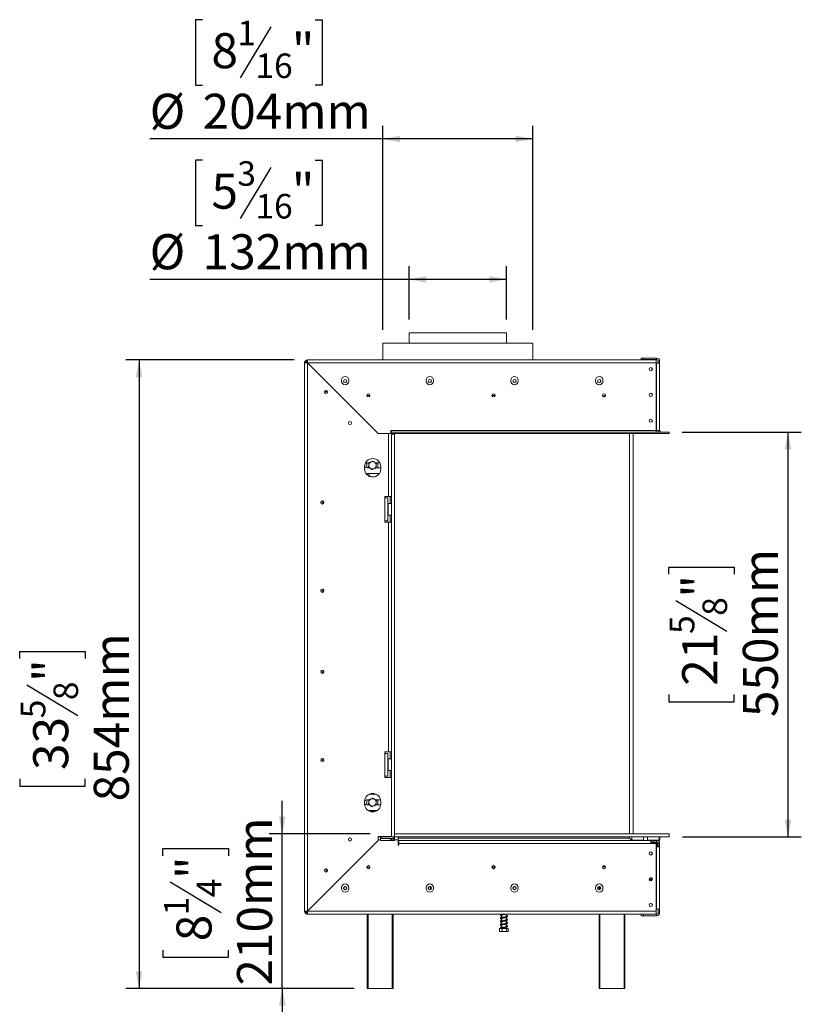
# Model space of a CAD drawing. Units: millimetres. Extents: x 4 to 591, y -47 to 232.
# Drawn here: x 205 to 264, y 100 to 174 of the extents above; entities that cross this region are included whole.
import ezdxf

# ---------------------------------------------------------------- set-up
doc = ezdxf.new("R2010")
doc.units = ezdxf.units.MM
doc.layers.add('FORMAT', color=7, linetype='Continuous')
doc.styles.add('SLDTEXTSTYLE1', font='TXT', dxfattribs={"width": 0.75})
doc.dimstyles.new('SLDDIMSTYLE0', dxfattribs={"dimtxt": 2.645833, "dimasz": 1.3, "dimexe": 0, "dimexo": 0.0625, "dimgap": 0.661458, "dimtad": 1, "dimdec": 0, "dimlfac": 18, "dimrnd": 1e-09, "dimzin": 12, "dimdsep": 46, "dimtxsty": 'SLDTEXTSTYLE1', "dimsah": 1, "dimcen": 0.09, "dimadec": 0, "dimazin": 3, "dimtfac": 1, "dimtdec": 0, "dimtofl": 0, "dimtmove": 0, "dimatfit": 3, "dimfxl": 0, "dimfrac": 2, "dimtolj": 1, "dimtzin": 12, "dimarcsym": 0})
doc.dimstyles.new('SLDDIMSTYLE1', dxfattribs={"dimtxt": 2.645833, "dimasz": 1.3, "dimexe": 0, "dimexo": 0.0625, "dimgap": 0.661458, "dimtad": 1, "dimdec": 0, "dimlfac": 18, "dimrnd": 1e-09, "dimzin": 12, "dimdsep": 46, "dimtxsty": 'SLDTEXTSTYLE1', "dimsah": 1, "dimcen": 0.09, "dimadec": 0, "dimazin": 3, "dimtfac": 1, "dimtdec": 0, "dimtmove": 0, "dimatfit": 0, "dimfxl": 0, "dimfrac": 2, "dimtolj": 1, "dimtzin": 12, "dimarcsym": 0})

# ---------------------------------------------------------------- blocks, each defined once
blk = doc.blocks.new('_D_6')
at = {"layer": 'FORMAT'}
for p, q in [((255.358, 143.221), (264.336, 143.221)), ((263.336, 112.671), (263.336, 143.221)), ((254.333, 132.487), (254.333, 133.023)), ((254.333, 133.023), (259.271, 133.023)), ((259.271, 133.023), (259.271, 132.487)), ((254.878, 130.509), (258.726, 128.2)), ((254.333, 123.406), (254.333, 122.869)), ((259.271, 122.869), (259.271, 123.406)), ((254.333, 122.869), (259.271, 122.869)), ((255.366, 112.671), (264.336, 112.671))]:
    blk.add_line(p, q, dxfattribs=at)
for points in [[(263.336, 143.221), (263.086, 141.921), (263.586, 141.921)], [(263.336, 112.671), (263.586, 113.971), (263.086, 113.971)]]:
    blk.add_solid(points, dxfattribs=at)
at = {"layer": 'FORMAT', "attachment_point": 1, "rotation": 90, "style": 'SLDTEXTSTYLE1'}
for s, insert, char_height in [('550mm', (259.925, 121.706), 2.6458), ('"', (255.35, 130.723), 2.646), ('8', (256.884, 129.355), 1.852), ('5', (254.414, 127.986), 1.852), ('21', (255.35, 124.076), 2.6458)]:
    blk.add_mtext(s, dxfattribs=dict(at, insert=insert, char_height=char_height))
blk = doc.blocks.new('_D_7')
at = {"layer": 'FORMAT'}
for p, q in [((219.159, 163.749), (218.623, 163.749)), ((218.623, 163.749), (218.623, 158.81)), ((227.654, 163.749), (228.19, 163.749)), ((228.19, 163.749), (228.19, 158.81)), ((224.308, 163.203), (221.999, 159.355)), ((218.623, 158.81), (219.159, 158.81)), ((228.19, 158.81), (227.654, 158.81)), ((234.755, 151.716), (234.755, 155.746)), ((242.088, 151.716), (242.088, 155.746)), ((234.755, 154.746), (215.17, 154.746)), ((242.088, 154.746), (234.755, 154.746))]:
    blk.add_line(p, q, dxfattribs=at)
for points in [[(234.755, 154.746), (236.055, 154.496), (236.055, 154.996)], [(242.088, 154.746), (240.788, 154.996), (240.788, 154.496)]]:
    blk.add_solid(points, dxfattribs=at)
at = {"layer": 'FORMAT', "attachment_point": 1, "style": 'SLDTEXTSTYLE1'}
for s, insert, char_height in [('3', (221.785, 163.667), 1.852), ('"', (225.89, 162.731), 2.646), ('5', (219.83, 162.731), 2.646), ('16', (223.153, 161.197), 1.8521), ('%%c', (215.17, 158.156), 2.6458), ('132mm', (219.164, 158.156), 2.6458)]:
    blk.add_mtext(s, dxfattribs=dict(at, insert=insert, char_height=char_height))
blk = doc.blocks.new('_D_8')
at = {"layer": 'FORMAT'}
for p, q in [((219.159, 174.35), (218.623, 174.35)), ((218.623, 174.35), (218.623, 169.411)), ((227.654, 174.35), (228.19, 174.35)), ((228.19, 174.35), (228.19, 169.411)), ((224.308, 173.805), (221.999, 169.957)), ((218.623, 169.411), (219.159, 169.411)), ((228.19, 169.411), (227.654, 169.411)), ((232.755, 150.938), (232.755, 166.347)), ((244.088, 150.938), (244.088, 166.347)), ((232.755, 165.347), (215.17, 165.347)), ((244.088, 165.347), (232.755, 165.347))]:
    blk.add_line(p, q, dxfattribs=at)
for points in [[(232.755, 165.347), (234.055, 165.097), (234.055, 165.597)], [(244.088, 165.347), (242.788, 165.597), (242.788, 165.097)]]:
    blk.add_solid(points, dxfattribs=at)
at = {"layer": 'FORMAT', "attachment_point": 1, "style": 'SLDTEXTSTYLE1'}
for s, insert, char_height in [('1', (221.785, 174.268), 1.852), ('8', (219.83, 173.333), 2.646), ('"', (225.89, 173.333), 2.646), ('16', (223.153, 171.799), 1.8521), ('%%c', (215.17, 168.758), 2.6458), ('204mm', (219.164, 168.758), 2.6458)]:
    blk.add_mtext(s, dxfattribs=dict(at, insert=insert, char_height=char_height))
blk = doc.blocks.new('_D_9')
at = {"layer": 'FORMAT'}
for p, q in [((226.077, 148.666), (213.366, 148.666)), ((214.366, 148.666), (214.366, 101.227)), ((205.363, 126.122), (205.363, 126.658)), ((205.363, 126.658), (210.302, 126.658)), ((210.302, 126.658), (210.302, 126.122)), ((205.908, 124.145), (209.756, 121.836)), ((205.363, 117.041), (205.363, 116.505)), ((210.302, 116.505), (210.302, 117.041)), ((205.363, 116.505), (210.302, 116.505)), ((230.588, 101.227), (213.366, 101.227))]:
    blk.add_line(p, q, dxfattribs=at)
for points in [[(214.366, 148.666), (214.116, 147.366), (214.616, 147.366)], [(214.366, 101.227), (214.616, 102.527), (214.116, 102.527)]]:
    blk.add_solid(points, dxfattribs=at)
at = {"layer": 'FORMAT', "attachment_point": 1, "rotation": 90, "style": 'SLDTEXTSTYLE1'}
for s, insert, char_height in [('854mm', (210.955, 115.342), 2.6458), ('"', (206.38, 124.359), 2.646), ('8', (207.914, 122.99), 1.852), ('5', (205.445, 121.622), 1.852), ('33', (206.38, 117.712), 2.6458)]:
    blk.add_mtext(s, dxfattribs=dict(at, insert=insert, char_height=char_height))
blk = doc.blocks.new('_D_10')
at = {"layer": 'FORMAT'}
for p, q in [((225.174, 112.893), (225.174, 115.393)), ((231.799, 112.893), (224.174, 112.893)), ((225.174, 101.227), (225.174, 112.893)), ((216.171, 111.242), (216.171, 111.778)), ((216.171, 111.778), (221.11, 111.778)), ((221.11, 111.778), (221.11, 111.242)), ((216.716, 109.264), (220.565, 106.955)), ((216.171, 104.116), (216.171, 103.579)), ((221.11, 103.579), (221.11, 104.116)), ((216.171, 103.579), (221.11, 103.579)), ((230.588, 101.227), (224.174, 101.227)), ((225.174, 101.227), (225.174, 98.727))]:
    blk.add_line(p, q, dxfattribs=at)
for points in [[(225.174, 112.893), (225.424, 114.193), (224.924, 114.193)], [(225.174, 101.227), (224.924, 99.927), (225.424, 99.927)]]:
    blk.add_solid(points, dxfattribs=at)
at = {"layer": 'FORMAT', "attachment_point": 1, "rotation": 90, "style": 'SLDTEXTSTYLE1'}
for s, insert, char_height in [('210mm', (221.764, 101.439), 2.6458), ('"', (217.188, 109.478), 2.646), ('4', (218.722, 108.11), 1.852), ('1', (216.253, 106.741), 1.852), ('8', (217.188, 104.786), 2.646)]:
    blk.add_mtext(s, dxfattribs=dict(at, insert=insert, char_height=char_height))

msp = doc.modelspace()

# ---------------------------------------------------------------- linework, layer by layer
at = {"color": 7, "linetype": 'Continuous', "lineweight": 15}
for p, q in [((234.755, 150.716), (234.755, 149.938)), ((234.755, 150.716), (242.088, 150.716)), ((242.088, 149.938), (242.088, 150.716)), ((232.755, 149.938), (232.755, 148.666)), ((232.755, 149.938), (238.421, 149.938)), ((238.421, 149.938), (244.088, 149.938)), ((244.088, 148.666), (244.088, 149.938)), ((227.077, 148.666), (253.383, 148.666)), ((227.077, 148.554), (227.077, 148.666)), ((252.255, 148.693), (252.255, 148.804)), ((252.255, 148.804), (252.421, 148.804)), ((252.421, 148.693), (252.255, 148.693)), ((252.421, 148.804), (252.421, 148.693)), ((252.421, 148.804), (253.421, 148.804)), ((252.421, 148.693), (253.421, 148.693)), ((253.383, 148.666), (253.383, 148.443)), ((253.421, 148.693), (253.421, 148.804)), ((226.855, 107.054), (226.855, 148.443)), ((226.966, 148.443), (226.855, 148.443)), ((226.875, 148.537), (226.976, 148.49)), ((226.984, 148.645), (227.03, 148.544)), ((227.077, 107.058), (227.077, 148.439)), ((227.077, 148.439), (232.41, 143.106)), ((232.414, 143.11), (227.081, 148.443)), ((227.081, 148.443), (253.383, 148.443)), ((227.366, 148.158), (227.366, 148.151)), ((253.383, 143.332), (253.383, 148.443)), ((253.421, 148.416), (253.383, 148.416)), ((253.421, 148.416), (253.421, 143.332)), ((253.421, 148.416), (253.644, 148.416)), ((253.533, 148.582), (253.644, 148.582)), ((253.533, 148.582), (253.533, 148.416)), ((253.644, 148.582), (253.644, 148.416)), ((253.644, 148.416), (253.644, 143.332)), ((229.638, 147.132), (229.638, 147.077)), ((230.205, 147.077), (230.205, 147.132)), ((236.027, 147.132), (236.027, 147.077)), ((236.594, 147.077), (236.594, 147.132)), ((242.416, 147.132), (242.416, 147.077)), ((242.983, 147.077), (242.983, 147.132)), ((248.805, 147.132), (248.805, 147.077)), ((249.371, 147.077), (249.371, 147.132)), ((228.441, 146.354), (228.588, 146.208)), ((228.591, 146.22), (228.454, 146.358)), ((231.555, 145.993), (231.788, 145.993)), ((240.999, 145.993), (241.233, 145.993)), ((249.491, 145.993), (249.39, 145.893)), ((249.491, 145.993), (249.566, 145.993)), ((230.977, 144.547), (230.977, 144.539)), ((233.188, 143.106), (232.41, 143.106)), ((232.414, 143.11), (233.36, 143.11)), ((233.188, 138.36), (233.188, 143.106)), ((233.188, 143.106), (233.41, 143.106)), ((233.31, 143.11), (233.31, 143.106)), ((233.416, 143.332), (233.36, 143.332)), ((233.36, 143.332), (233.36, 143.11)), ((233.41, 138.36), (233.41, 143.106)), ((233.416, 143.332), (233.416, 143.221)), ((253.383, 143.332), (233.416, 143.332)), ((233.416, 143.11), (233.416, 143.221)), ((254.358, 143.221), (233.416, 143.221)), ((233.416, 143.054), (233.416, 143.11)), ((254.358, 143.11), (233.416, 143.11)), ((233.416, 143.054), (233.638, 143.054)), ((233.416, 143.054), (233.416, 112.671)), ((233.638, 143.054), (233.638, 143.11)), ((233.638, 143.054), (233.638, 112.671)), ((251.366, 112.893), (251.366, 143.11)), ((251.644, 112.893), (251.644, 143.11)), ((253.383, 143.221), (253.383, 143.332)), ((253.383, 143.332), (253.421, 143.332)), ((253.644, 143.332), (253.421, 143.332)), ((254.358, 143.11), (254.358, 143.221)), ((254.358, 143.221), (254.366, 143.221)), ((254.358, 143.11), (254.366, 143.11)), ((254.366, 143.11), (254.366, 143.221)), ((231.383, 140.61), (231.383, 140.443)), ((231.722, 140.91), (231.555, 140.91)), ((231.555, 140.521), (231.774, 140.521)), ((231.56, 140.854), (231.564, 140.91)), ((231.56, 140.521), (231.56, 140.854)), ((231.699, 140.876), (231.699, 140.734)), ((231.699, 140.555), (231.758, 140.521)), ((232.499, 140.91), (232.18, 140.91)), ((232.255, 140.876), (232.196, 140.91)), ((232.232, 140.521), (232.499, 140.521)), ((232.255, 140.555), (232.255, 140.697)), ((232.39, 140.91), (232.394, 140.854)), ((232.394, 140.854), (232.394, 140.521)), ((232.527, 140.908), (232.499, 140.91)), ((232.605, 140.443), (232.605, 140.61)), ((231.485, 140.104), (232.444, 140.104)), ((231.58, 139.993), (231.671, 139.993)), ((231.802, 139.863), (231.671, 139.993)), ((232.444, 140.104), (232.444, 140.03)), ((233.188, 138.36), (232.91, 138.36)), ((232.91, 138.36), (232.91, 138.249)), ((232.91, 138.249), (233.133, 138.249)), ((232.91, 136.527), (232.91, 138.249)), ((233.133, 136.527), (233.133, 138.249)), ((233.41, 138.36), (233.188, 138.36)), ((233.31, 138.36), (233.31, 137.832)), ((228.116, 137.992), (228.116, 137.828)), ((228.227, 138.023), (228.227, 137.797)), ((228.255, 138.013), (228.255, 137.807)), ((233.16, 137.709), (233.133, 137.709)), ((233.16, 137.548), (233.133, 137.548)), ((233.171, 137.832), (233.16, 137.821)), ((233.16, 136.954), (233.16, 137.821)), ((233.405, 137.832), (233.171, 137.832)), ((233.171, 137.832), (233.171, 136.943)), ((233.416, 137.821), (233.405, 137.832)), ((233.405, 137.799), (233.405, 137.832)), ((233.405, 136.943), (233.405, 137.799)), ((233.16, 137.227), (233.133, 137.227)), ((233.16, 137.067), (233.133, 137.067)), ((233.16, 136.954), (233.171, 136.943)), ((233.171, 136.943), (233.405, 136.943)), ((233.31, 136.943), (233.31, 136.416)), ((233.405, 136.943), (233.416, 136.954)), ((233.133, 136.527), (232.91, 136.527)), ((232.91, 136.527), (232.91, 136.416)), ((232.91, 136.416), (233.188, 136.416)), ((233.188, 119.082), (233.188, 136.416)), ((233.188, 136.416), (233.41, 136.416)), ((233.41, 119.082), (233.41, 136.416)), ((228.116, 131.325), (228.116, 131.162)), ((228.227, 131.357), (228.227, 131.13)), ((228.255, 131.346), (228.255, 131.141)), ((228.116, 125.214), (228.116, 125.051)), ((228.227, 125.246), (228.227, 125.019)), ((228.255, 125.235), (228.255, 125.03)), ((232.91, 119.082), (233.188, 119.082)), ((232.91, 118.971), (232.91, 119.082)), ((232.91, 117.249), (232.91, 118.971)), ((232.91, 118.971), (233.133, 118.971)), ((233.133, 117.249), (233.133, 118.971)), ((233.188, 119.082), (233.41, 119.082)), ((233.31, 119.082), (233.31, 118.554)), ((228.116, 118.547), (228.116, 118.384)), ((228.227, 118.579), (228.227, 118.352)), ((228.255, 118.568), (228.255, 118.363)), ((233.16, 118.431), (233.133, 118.431)), ((233.16, 118.27), (233.133, 118.27)), ((233.171, 118.554), (233.16, 118.543)), ((233.16, 117.677), (233.16, 118.543)), ((233.405, 118.554), (233.171, 118.554)), ((233.171, 118.554), (233.171, 117.666)), ((233.416, 118.543), (233.405, 118.554)), ((233.405, 118.521), (233.405, 118.554)), ((233.405, 117.666), (233.405, 118.521)), ((233.16, 117.95), (233.133, 117.95)), ((233.16, 117.789), (233.133, 117.789)), ((233.16, 117.677), (233.171, 117.666)), ((233.171, 117.666), (233.405, 117.666)), ((233.31, 117.666), (233.31, 117.138)), ((233.405, 117.666), (233.416, 117.677)), ((233.133, 117.249), (232.91, 117.249)), ((232.91, 117.138), (232.91, 117.249)), ((233.41, 117.138), (232.91, 117.138)), ((233.41, 112.893), (233.41, 117.138)), ((231.383, 115.332), (231.383, 115.166)), ((231.722, 115.466), (231.555, 115.466)), ((231.56, 115.077), (231.56, 115.354)), ((231.699, 115.431), (231.699, 115.289)), ((232.26, 115.882), (231.727, 115.882)), ((232.499, 115.466), (232.18, 115.466)), ((232.255, 115.431), (232.196, 115.466)), ((232.255, 115.111), (232.255, 115.253)), ((232.394, 115.354), (232.394, 115.077)), ((232.605, 115.166), (232.605, 115.332)), ((231.555, 115.077), (231.774, 115.077)), ((231.65, 114.66), (232.337, 114.66)), ((231.699, 115.111), (231.758, 115.077)), ((232.232, 115.077), (232.499, 115.077)), ((232.41, 112.392), (227.077, 107.058)), ((227.081, 107.054), (232.414, 112.388)), ((232.41, 112.392), (232.41, 112.693)), ((232.41, 112.693), (233.41, 112.693)), ((232.579, 112.666), (232.414, 112.666)), ((232.414, 112.443), (232.414, 112.666)), ((232.414, 112.443), (232.414, 112.388)), ((232.579, 112.443), (232.414, 112.443)), ((232.579, 112.666), (232.579, 112.443)), ((232.635, 112.666), (232.579, 112.666)), ((232.579, 112.554), (232.635, 112.554)), ((232.579, 112.388), (232.579, 112.443)), ((232.579, 112.388), (233.631, 112.388)), ((232.635, 112.554), (232.635, 112.666)), ((232.635, 112.666), (233.575, 112.666)), ((232.635, 112.554), (233.575, 112.554)), ((232.799, 112.671), (232.799, 112.693)), ((232.966, 112.671), (232.799, 112.671)), ((232.966, 112.693), (232.966, 112.671)), ((232.966, 112.671), (233.41, 112.671)), ((233.31, 112.671), (233.31, 112.666)), ((233.31, 112.554), (233.31, 112.388)), ((233.41, 112.671), (233.41, 112.893)), ((233.416, 112.893), (233.41, 112.893)), ((233.41, 112.671), (233.416, 112.671)), ((233.416, 112.671), (233.638, 112.671)), ((233.416, 112.671), (233.416, 112.666)), ((233.416, 112.554), (233.416, 112.449)), ((233.416, 112.449), (233.631, 112.449)), ((233.575, 112.554), (233.575, 112.666)), ((233.631, 112.666), (233.575, 112.666)), ((233.575, 112.554), (233.631, 112.554)), ((233.631, 112.443), (233.631, 112.666)), ((233.908, 112.666), (233.631, 112.666)), ((233.631, 112.388), (233.631, 112.443)), ((233.908, 112.443), (233.631, 112.443)), ((233.638, 112.893), (254.366, 112.893)), ((233.638, 112.671), (233.638, 112.893)), ((233.638, 112.671), (233.638, 112.666)), ((233.638, 112.671), (254.366, 112.671)), ((233.908, 112.666), (233.908, 112.443)), ((233.908, 112.443), (233.908, 112.032)), ((233.964, 112.388), (252.994, 112.388)), ((233.964, 112.166), (233.964, 112.388)), ((233.977, 112.577), (251.255, 112.577)), ((251.366, 112.553), (251.366, 112.671)), ((251.55, 112.671), (251.539, 112.66)), ((251.539, 112.66), (251.539, 112.427)), ((251.573, 112.66), (251.539, 112.66)), ((251.539, 112.427), (251.55, 112.416)), ((251.539, 112.427), (252.428, 112.427)), ((252.417, 112.416), (251.55, 112.416)), ((252.428, 112.66), (251.573, 112.66)), ((251.644, 112.388), (251.644, 112.416)), ((251.673, 112.416), (251.673, 112.388)), ((251.833, 112.416), (251.833, 112.388)), ((252.154, 112.416), (252.154, 112.388)), ((252.314, 112.416), (252.314, 112.388)), ((252.428, 112.66), (252.417, 112.671)), ((252.417, 112.416), (252.428, 112.427)), ((252.427, 112.416), (252.417, 112.416)), ((252.438, 112.66), (252.427, 112.671)), ((252.427, 112.416), (252.438, 112.427)), ((252.428, 112.427), (252.428, 112.66)), ((252.438, 112.66), (252.428, 112.66)), ((252.428, 112.427), (252.438, 112.427)), ((252.438, 112.427), (252.438, 112.66)), ((252.735, 112.671), (252.724, 112.66)), ((252.724, 112.66), (252.724, 112.427)), ((252.758, 112.66), (252.724, 112.66)), ((252.724, 112.427), (252.735, 112.416)), ((252.724, 112.427), (253.613, 112.427)), ((253.602, 112.416), (252.735, 112.416)), ((253.613, 112.66), (252.758, 112.66)), ((252.891, 112.416), (252.891, 112.388)), ((252.994, 112.388), (252.994, 112.166)), ((253.033, 112.388), (252.994, 112.388)), ((253.033, 112.277), (252.994, 112.277)), ((253.033, 112.277), (253.033, 112.388)), ((253.033, 112.388), (253.199, 112.388)), ((253.199, 112.277), (253.033, 112.277)), ((253.169, 112.416), (253.169, 112.388)), ((253.199, 112.388), (253.199, 112.277)), ((253.199, 112.388), (253.421, 112.388)), ((253.199, 112.277), (253.421, 112.277)), ((253.421, 112.277), (253.421, 112.388)), ((253.616, 112.388), (253.421, 112.388)), ((253.446, 112.416), (253.446, 112.388)), ((253.491, 112.416), (253.491, 112.388)), ((253.613, 112.66), (253.602, 112.671)), ((253.602, 112.416), (253.613, 112.427)), ((253.646, 112.416), (253.602, 112.416)), ((253.613, 112.427), (253.613, 112.66)), ((253.658, 112.66), (253.613, 112.66)), ((253.613, 112.427), (253.658, 112.427)), ((253.616, 112.277), (253.614, 112.277)), ((253.616, 112.277), (253.616, 112.388)), ((253.658, 112.66), (253.646, 112.671)), ((253.646, 112.416), (253.658, 112.427)), ((253.658, 112.427), (253.658, 112.66)), ((254.366, 112.671), (254.366, 112.893)), ((231.798, 111.771), (231.79, 111.771)), ((233.964, 112.032), (233.908, 112.032)), ((233.964, 112.166), (233.964, 112.032)), ((252.994, 112.166), (233.964, 112.166)), ((252.994, 112.193), (253.124, 112.193)), ((253.383, 112.166), (252.994, 112.166)), ((253.124, 112.193), (253.169, 112.194)), ((253.169, 112.194), (253.213, 112.193)), ((253.213, 112.193), (253.432, 112.193)), ((253.383, 107.054), (253.383, 112.166)), ((253.383, 111.916), (253.421, 111.916)), ((253.421, 112.138), (253.405, 112.138)), ((253.421, 112.138), (253.421, 111.916)), ((253.421, 111.916), (253.421, 107.21)), ((253.421, 111.916), (253.644, 111.916)), ((253.432, 112.193), (253.466, 112.194)), ((253.466, 112.138), (253.449, 112.138)), ((253.466, 112.194), (253.477, 112.193)), ((253.466, 112.138), (253.466, 111.916)), ((253.477, 112.193), (253.502, 112.193)), ((253.51, 112.194), (253.521, 112.193)), ((253.521, 112.193), (253.529, 112.193)), ((253.533, 112.166), (253.644, 112.166)), ((253.533, 112.166), (253.533, 111.916)), ((253.644, 112.166), (253.644, 111.916)), ((253.644, 111.916), (253.644, 107.21)), ((231.788, 110.382), (231.555, 110.382)), ((241.233, 110.382), (240.999, 110.382)), ((249.39, 110.483), (249.491, 110.382)), ((249.566, 110.382), (249.491, 110.382)), ((252.865, 109.438), (253.089, 109.438)), ((252.89, 109.549), (253.064, 109.549)), ((229.638, 108.827), (229.638, 108.771)), ((230.205, 108.771), (230.205, 108.827)), ((236.027, 108.827), (236.027, 108.771)), ((236.363, 108.903), (236.363, 108.793)), ((236.594, 108.771), (236.594, 108.827)), ((242.416, 108.827), (242.416, 108.771)), ((242.983, 108.771), (242.983, 108.827)), ((248.805, 108.827), (248.805, 108.771)), ((249.088, 108.682), (249.088, 108.916)), ((249.371, 108.771), (249.371, 108.827)), ((227.936, 107.91), (227.929, 107.91)), ((226.966, 107.054), (226.855, 107.054)), ((253.383, 107.054), (227.081, 107.054)), ((253.421, 107.21), (253.383, 107.21)), ((253.383, 107.054), (253.383, 106.832)), ((253.644, 107.21), (253.421, 107.21)), ((253.533, 106.932), (253.533, 107.21)), ((253.644, 106.932), (253.644, 107.21)), ((226.875, 106.961), (226.976, 107.008)), ((226.984, 106.853), (227.03, 106.954)), ((227.077, 106.943), (227.077, 106.832)), ((253.383, 106.832), (227.077, 106.832)), ((231.588, 101.227), (231.588, 106.832)), ((233.533, 106.832), (233.533, 101.227)), ((241.709, 106.77), (241.733, 106.765)), ((241.733, 106.832), (241.733, 106.821)), ((241.733, 106.776), (241.733, 106.571)), ((241.733, 106.526), (241.733, 106.321)), ((242.055, 106.629), (242.055, 106.832)), ((242.055, 106.38), (242.055, 106.585)), ((242.08, 106.441), (242.055, 106.435)), ((242.055, 106.13), (242.055, 106.335)), ((249.088, 101.227), (249.088, 106.832)), ((251.033, 106.832), (251.033, 101.227)), ((252.255, 106.71), (252.255, 106.821)), ((252.255, 106.821), (252.421, 106.821)), ((252.421, 106.71), (252.255, 106.71)), ((252.421, 106.821), (252.421, 106.71)), ((253.421, 106.821), (252.421, 106.821)), ((253.421, 106.71), (252.421, 106.71)), ((253.421, 106.821), (253.421, 106.71)), ((253.533, 106.932), (253.644, 106.932)), ((241.573, 105.743), (241.573, 105.538)), ((241.573, 105.743), (241.576, 105.743)), ((241.576, 105.743), (241.576, 105.538)), ((241.576, 105.743), (241.771, 105.743)), ((241.733, 106.276), (241.733, 106.071)), ((241.733, 106.026), (241.733, 105.82)), ((241.733, 105.777), (241.733, 105.743)), ((241.771, 105.743), (241.771, 105.538)), ((241.771, 105.743), (242.089, 105.743)), ((242.055, 105.879), (242.055, 106.085)), ((242.055, 105.743), (242.055, 105.835)), ((242.089, 105.743), (242.089, 105.538)), ((242.089, 105.743), (242.212, 105.743)), ((242.212, 105.743), (242.212, 105.538)), ((242.212, 105.743), (242.214, 105.743)), ((242.214, 105.743), (242.214, 105.538)), ((241.573, 105.538), (241.578, 105.535)), ((241.62, 105.521), (242.167, 105.521)), ((242.214, 105.538), (242.209, 105.535)), ((231.644, 101.227), (231.588, 101.227)), ((233.477, 101.227), (231.644, 101.227)), ((233.533, 101.227), (233.477, 101.227)), ((249.144, 101.227), (249.088, 101.227)), ((250.977, 101.227), (249.144, 101.227)), ((251.033, 101.227), (250.977, 101.227))]:
    msp.add_line(p, q, dxfattribs=at)
at = {"color": 8, "linetype": 'Continuous', "lineweight": 15}
for p, q in [((227.616, 147.908), (227.616, 147.901)), ((228.421, 146.141), (228.421, 146.346)), ((231.548, 111.521), (231.54, 111.521)), ((253.405, 112.138), (253.383, 112.138)), ((253.449, 112.138), (253.421, 112.138)), ((228.477, 110.249), (228.477, 110.016)), ((249.144, 108.901), (249.144, 108.696)), ((228.179, 108.16), (228.186, 108.16)), ((231.644, 106.832), (231.644, 101.227)), ((233.477, 101.227), (233.477, 106.832)), ((249.144, 106.832), (249.144, 101.227)), ((250.977, 101.227), (250.977, 106.832))]:
    msp.add_line(p, q, dxfattribs=at)
at = {"color": 7, "linetype": 'Continuous', "lineweight": 15, "flags": 128}
for points in [[(231.555, 140.91), (231.488, 140.898), (231.443, 140.874)], [(232.499, 140.521), (232.566, 140.533), (232.605, 140.552)], [(231.56, 115.354), (231.571, 115.447), (231.575, 115.466)], [(232.379, 115.466), (232.383, 115.447), (232.394, 115.354)], [(232.595, 115.44), (232.566, 115.454), (232.499, 115.466)], [(232.499, 115.077), (232.566, 115.088), (232.602, 115.106)], [(233.977, 112.577), (233.923, 112.571), (233.908, 112.568)], [(253.432, 112.193), (253.427, 112.192), (253.422, 112.189), (253.417, 112.184), (253.413, 112.177), (253.409, 112.169), (253.407, 112.159), (253.405, 112.149), (253.405, 112.138)], [(253.477, 112.193), (253.472, 112.192), (253.466, 112.189), (253.461, 112.184), (253.457, 112.177), (253.454, 112.169), (253.451, 112.159), (253.45, 112.149), (253.449, 112.138)], [(253.502, 112.193), (253.518, 112.197), (253.526, 112.201)], [(249.353, 108.67), (249.341, 108.649), (249.337, 108.635)], [(242.055, 105.901), (242.072, 105.897), (242.103, 105.888), (242.113, 105.885), (242.113, 105.89), (242.111, 105.895), (242.091, 105.889), (242.051, 105.879), (241.997, 105.868), (241.936, 105.857), (241.876, 105.847), (241.82, 105.838), (241.758, 105.826), (241.718, 105.817), (241.676, 105.803), (241.643, 105.785), (241.636, 105.774), (241.636, 105.774)], [(242.167, 105.521), (242.171, 105.521), (242.173, 105.521)]]:
    msp.add_lwpolyline(points, dxfattribs=at)
at = {"color": 7, "linetype": 'Continuous', "lineweight": 15}
for centre, radius in [((252.977, 147.971), 0.122), ((252.977, 147.971), 0.117), ((229.921, 147.077), 0.122), ((229.921, 147.077), 0.117), ((236.31, 147.077), 0.122), ((236.31, 147.077), 0.117), ((242.699, 147.077), 0.122), ((242.699, 147.077), 0.117), ((249.088, 147.077), 0.122), ((249.088, 147.077), 0.117), ((228.477, 146.243), 0.122), ((228.477, 146.243), 0.117), ((231.671, 145.993), 0.119), ((231.671, 145.993), 0.117), ((241.116, 145.993), 0.119), ((241.116, 145.993), 0.117), ((249.449, 145.993), 0.119), ((249.449, 145.993), 0.117), ((252.977, 146.027), 0.122), ((252.977, 146.027), 0.117), ((252.977, 144.082), 0.122), ((252.977, 144.082), 0.117), ((230.283, 143.91), 0.119), ((230.283, 143.91), 0.117), ((228.199, 137.91), 0.122), ((228.199, 137.91), 0.117), ((228.199, 131.243), 0.122), ((228.199, 131.243), 0.117), ((228.199, 125.132), 0.122), ((228.199, 125.132), 0.117), ((228.199, 118.466), 0.122), ((228.199, 118.466), 0.117), ((230.283, 112.466), 0.119), ((230.283, 112.466), 0.117), ((252.977, 111.416), 0.122), ((252.977, 111.416), 0.117), ((228.477, 110.132), 0.122), ((228.477, 110.132), 0.117), ((231.671, 110.382), 0.119), ((231.671, 110.382), 0.117), ((241.116, 110.382), 0.119), ((241.116, 110.382), 0.117), ((249.449, 110.382), 0.119), ((249.449, 110.382), 0.117), ((252.977, 109.471), 0.122), ((252.977, 109.471), 0.117), ((229.921, 108.799), 0.122), ((229.921, 108.799), 0.117), ((236.31, 108.799), 0.122), ((236.31, 108.799), 0.117), ((242.699, 108.799), 0.122), ((242.699, 108.799), 0.117), ((249.088, 108.799), 0.122), ((249.088, 108.799), 0.117), ((252.977, 107.527), 0.122), ((252.977, 107.527), 0.117)]:
    msp.add_circle(centre, radius, dxfattribs=at)
for centre, radius, start, end in [((227.077, 148.443), 0.222, 90, 114.83963), ((253.421, 148.582), 0.222, 0, 90), ((253.421, 148.582), 0.111, 0, 90), ((227.077, 148.443), 0.222, 155.16037, 180), ((227.077, 148.443), 0.111, 155.16037, 180), ((227.077, 148.443), 0.111, 90, 114.83963), ((229.921, 147.132), 0.283, 0, 180), ((236.31, 147.132), 0.283, 0, 180), ((242.699, 147.132), 0.283, 0, 180), ((249.088, 147.132), 0.283, 0, 180), ((229.921, 147.077), 0.283, 180, 0), ((236.31, 147.077), 0.283, 180, 0), ((242.699, 147.077), 0.283, 180, 0), ((249.088, 147.077), 0.283, 180, 0), ((253.755, 143.332), 0.222, 180, 210), ((253.755, 143.332), 0.111, 180, 270), ((231.994, 140.61), 0.611, 0, 180), ((231.555, 140.716), 0.194, 207.7762, 270), ((231.977, 140.716), 0.278, 172.52267, 232.52267), ((231.977, 140.716), 0.278, 112.52267, 172.52267), ((231.977, 140.716), 0.278, 232.52267, 292.52267), ((231.977, 140.716), 0.278, 52.52267, 112.52267), ((231.977, 140.716), 0.278, 292.52267, 352.52267), ((231.977, 140.716), 0.278, 352.52267, 52.52267), ((231.994, 140.443), 0.611, 180, 0), ((231.994, 115.332), 0.611, 0, 180), ((231.555, 115.271), 0.194, 90, 151.85669), ((231.977, 115.271), 0.278, 172.52267, 232.52267), ((231.977, 115.271), 0.278, 112.52267, 172.52267), ((231.977, 115.271), 0.278, 52.52267, 112.52267), ((231.977, 115.271), 0.278, 292.52267, 352.52267), ((231.977, 115.271), 0.278, 352.52267, 52.52267), ((231.555, 115.271), 0.194, 207.66045, 270), ((231.994, 115.166), 0.611, 180, 0), ((231.977, 115.021), 0.417, 240.07357, 299.92643), ((231.977, 115.271), 0.278, 232.52267, 292.52267), ((251.255, 112.299), 0.278, 18.66292, 90), ((253.421, 112.166), 0.222, 0, 90), ((253.421, 112.166), 0.111, 0, 90), ((253.521, 112.138), 0.0556, 90, 135.52996), ((229.921, 108.827), 0.283, 0, 180), ((229.921, 108.771), 0.283, 180, 0), ((236.31, 108.827), 0.283, 0, 180), ((236.31, 108.771), 0.283, 180, 0), ((242.699, 108.827), 0.283, 0, 180), ((242.699, 108.771), 0.283, 180, 0), ((249.088, 108.827), 0.283, 0, 180), ((249.088, 108.771), 0.283, 180, 0), ((227.077, 107.054), 0.222, 180, 204.83963), ((227.077, 107.054), 0.111, 180, 204.83963), ((227.077, 107.054), 0.222, 204.83963, 245.16037), ((227.077, 107.054), 0.111, 204.83963, 245.16037), ((227.077, 107.054), 0.222, 245.16037, 270), ((227.077, 107.054), 0.111, 245.16037, 270), ((253.421, 106.932), 0.222, 270, 0), ((253.421, 106.932), 0.111, 270, 0), ((241.62, 105.596), 0.0752, 247.61058, 270), ((242.167, 105.596), 0.0752, 281.93674, 291.57942)]:
    msp.add_arc(centre, radius, start, end, dxfattribs=at)
at = {"color": 8, "linetype": 'Continuous', "lineweight": 15}
for centre, start, end in [((253.115, 112.161), 7.81561, 73.97118), ((253.222, 112.161), 106.02882, 172.18439)]:
    msp.add_arc(centre, 0.0337, start, end, dxfattribs=at)
at = {"color": 7, "linetype": 'Continuous', "lineweight": 15}
for points in [[(227.081, 148.443), (227.081, 148.472), (227.08, 148.531), (227.079, 148.604), (227.078, 148.656), (227.077, 148.662), (227.077, 148.666)], [(226.855, 148.443), (226.858, 148.443), (226.865, 148.442), (226.916, 148.441), (226.99, 148.44), (227.048, 148.44), (227.077, 148.439)], [(227.077, 107.058), (227.048, 107.058), (226.99, 107.057), (226.916, 107.056), (226.865, 107.055), (226.858, 107.055), (226.855, 107.054)], [(227.077, 106.832), (227.077, 106.836), (227.078, 106.842), (227.079, 106.894), (227.08, 106.967), (227.081, 107.025), (227.081, 107.054)]]:
    msp.add_open_spline(points, degree=3, dxfattribs=at)
for points, knots in [([(226.984, 148.645), (226.981, 148.644), (226.978, 148.642), (226.969, 148.638), (226.958, 148.631), (226.941, 148.62), (226.919, 148.601), (226.901, 148.579), (226.889, 148.562), (226.883, 148.551), (226.878, 148.542), (226.876, 148.539), (226.875, 148.537)], [0, 0, 0, 0, 0.1244241, 0.1816418, 0.2382495, 0.3580938, 0.4998479, 0.6425691, 0.7627938, 0.8193402, 0.8763428, 1, 1, 1, 1]), ([(227.03, 148.544), (227.029, 148.544), (227.027, 148.543), (227.021, 148.539), (227.015, 148.535), (227.01, 148.532), (227.004, 148.527), (226.998, 148.522), (226.993, 148.516), (226.988, 148.511), (226.985, 148.505), (226.981, 148.499), (226.977, 148.493), (226.977, 148.491), (226.976, 148.49)], [0, 0, 0, 0, 0.16556, 0.293578, 0.347465, 0.3977, 0.447456, 0.499993, 0.552946, 0.603059, 0.653535, 0.707513, 0.835247, 1, 1, 1, 1]), ([(231.702, 140.752), (231.699, 140.731), (231.692, 140.677), (231.685, 140.625), (231.681, 140.593)], [0, 0, 0, 0, 0.387152, 1, 1, 1, 1]), ([(231.681, 140.593), (231.694, 140.582), (231.736, 140.551), (231.779, 140.517), (231.808, 140.495)], [0, 0, 0, 0, 0.326681, 1, 1, 1, 1]), ([(231.722, 140.911), (231.72, 140.894), (231.713, 140.842), (231.706, 140.788), (231.702, 140.752)], [0, 0, 0, 0, 0.326681, 1, 1, 1, 1]), ([(231.871, 140.972), (231.829, 140.955), (231.778, 140.934), (231.731, 140.914), (231.722, 140.911)], [0, 0, 0, 0, 0.8245, 1, 1, 1, 1]), ([(231.808, 140.495), (231.825, 140.482), (231.867, 140.45), (231.909, 140.417), (231.935, 140.398)], [0, 0, 0, 0, 0.387152, 1, 1, 1, 1]), ([(232.019, 141.034), (232.004, 141.027), (231.956, 141.007), (231.905, 140.986), (231.871, 140.972)], [0, 0, 0, 0, 0.3134374, 1, 1, 1, 1]), ([(232.146, 140.936), (232.129, 140.949), (232.086, 140.982), (232.044, 141.014), (232.019, 141.034)], [0, 0, 0, 0, 0.387152, 1, 1, 1, 1]), ([(232.083, 140.459), (232.125, 140.476), (232.176, 140.497), (232.223, 140.517), (232.232, 140.52)], [0, 0, 0, 0, 0.8245, 1, 1, 1, 1]), ([(232.273, 140.838), (232.26, 140.849), (232.218, 140.88), (232.175, 140.914), (232.146, 140.936)], [0, 0, 0, 0, 0.3266807, 1, 1, 1, 1]), ([(232.232, 140.52), (232.234, 140.537), (232.24, 140.589), (232.248, 140.643), (232.252, 140.679)], [0, 0, 0, 0, 0.326681, 1, 1, 1, 1]), ([(232.252, 140.679), (232.255, 140.7), (232.262, 140.754), (232.269, 140.806), (232.273, 140.838)], [0, 0, 0, 0, 0.387152, 1, 1, 1, 1]), ([(231.935, 140.398), (231.95, 140.404), (231.998, 140.424), (232.049, 140.445), (232.083, 140.459)], [0, 0, 0, 0, 0.313437, 1, 1, 1, 1]), ([(231.702, 115.307), (231.699, 115.287), (231.692, 115.233), (231.685, 115.18), (231.681, 115.148)], [0, 0, 0, 0, 0.387152, 1, 1, 1, 1]), ([(231.722, 115.466), (231.72, 115.449), (231.713, 115.398), (231.706, 115.344), (231.702, 115.307)], [0, 0, 0, 0, 0.326681, 1, 1, 1, 1]), ([(231.871, 115.528), (231.829, 115.51), (231.778, 115.489), (231.731, 115.47), (231.722, 115.466)], [0, 0, 0, 0, 0.8244997, 1, 1, 1, 1]), ([(232.019, 115.589), (232.004, 115.583), (231.956, 115.563), (231.905, 115.542), (231.871, 115.528)], [0, 0, 0, 0, 0.3134374, 1, 1, 1, 1]), ([(232.146, 115.492), (232.129, 115.504), (232.086, 115.537), (232.044, 115.569), (232.019, 115.589)], [0, 0, 0, 0, 0.387152, 1, 1, 1, 1]), ([(232.273, 115.394), (232.26, 115.404), (232.218, 115.436), (232.175, 115.469), (232.146, 115.492)], [0, 0, 0, 0, 0.326681, 1, 1, 1, 1]), ([(232.232, 115.076), (232.234, 115.093), (232.24, 115.144), (232.248, 115.199), (232.252, 115.235)], [0, 0, 0, 0, 0.326681, 1, 1, 1, 1]), ([(232.252, 115.235), (232.255, 115.256), (232.262, 115.309), (232.269, 115.362), (232.273, 115.394)], [0, 0, 0, 0, 0.387152, 1, 1, 1, 1]), ([(231.681, 115.148), (231.694, 115.138), (231.736, 115.106), (231.779, 115.073), (231.808, 115.051)], [0, 0, 0, 0, 0.326681, 1, 1, 1, 1]), ([(231.808, 115.051), (231.825, 115.038), (231.867, 115.005), (231.909, 114.973), (231.935, 114.953)], [0, 0, 0, 0, 0.387152, 1, 1, 1, 1]), ([(231.935, 114.953), (231.95, 114.959), (231.998, 114.979), (232.049, 115), (232.083, 115.015)], [0, 0, 0, 0, 0.313437, 1, 1, 1, 1]), ([(232.083, 115.015), (232.125, 115.032), (232.176, 115.053), (232.223, 115.073), (232.232, 115.076)], [0, 0, 0, 0, 0.8245, 1, 1, 1, 1]), ([(253.169, 112.194), (253.169, 112.194), (253.169, 112.194), (253.169, 112.191), (253.169, 112.184), (253.169, 112.174), (253.169, 112.167), (253.169, 112.166)], [0, 0, 0, 0, 0.0064802, 0.1502797, 0.5566861, 0.9054902, 1, 1, 1, 1]), ([(253.466, 112.194), (253.466, 112.194), (253.463, 112.194), (253.455, 112.191), (253.443, 112.184), (253.431, 112.171), (253.423, 112.155), (253.422, 112.144), (253.421, 112.138)], [0, 0, 0, 0, 0.004162, 0.09651, 0.357505, 0.581507, 0.790467, 1, 1, 1, 1]), ([(253.51, 112.194), (253.51, 112.194), (253.508, 112.194), (253.5, 112.191), (253.487, 112.184), (253.475, 112.171), (253.467, 112.155), (253.466, 112.144), (253.466, 112.138)], [0, 0, 0, 0, 0.004162, 0.09651, 0.357505, 0.581507, 0.790467, 1, 1, 1, 1]), ([(236.363, 108.69), (236.363, 108.692), (236.363, 108.707), (236.363, 108.743), (236.363, 108.777), (236.363, 108.793)], [0, 0, 0, 0, 0.07546, 0.547759, 1, 1, 1, 1]), ([(236.363, 108.793), (236.364, 108.774), (236.366, 108.743), (236.38, 108.716), (236.386, 108.705)], [0, 0, 0, 0, 0.600551, 1, 1, 1, 1]), ([(226.875, 106.961), (226.876, 106.959), (226.878, 106.955), (226.883, 106.946), (226.889, 106.936), (226.901, 106.918), (226.919, 106.897), (226.941, 106.878), (226.958, 106.866), (226.969, 106.86), (226.978, 106.855), (226.981, 106.854), (226.984, 106.853)], [0, 0, 0, 0, 0.124424, 0.181642, 0.23825, 0.358094, 0.499848, 0.642569, 0.762794, 0.81934, 0.876343, 1, 1, 1, 1]), ([(226.976, 107.008), (226.977, 107.007), (226.978, 107.005), (226.981, 106.999), (226.985, 106.992), (226.989, 106.987), (226.993, 106.981), (226.998, 106.976), (227.004, 106.971), (227.01, 106.966), (227.015, 106.962), (227.021, 106.958), (227.027, 106.955), (227.029, 106.954), (227.03, 106.954)], [0, 0, 0, 0, 0.16556, 0.293578, 0.347465, 0.3977, 0.447456, 0.499993, 0.552946, 0.603059, 0.653535, 0.707513, 0.835247, 1, 1, 1, 1]), ([(241.643, 106.832), (241.639, 106.829), (241.627, 106.819), (241.628, 106.8), (241.64, 106.791), (241.643, 106.789)], [0, 0, 0, 0, 0.276876, 0.791972, 1, 1, 1, 1]), ([(241.733, 106.617), (241.72, 106.614), (241.691, 106.608), (241.658, 106.596), (241.632, 106.58), (241.626, 106.555), (241.638, 106.544), (241.642, 106.54)], [0, 0, 0, 0, 0.167121, 0.399987, 0.631112, 0.862606, 1, 1, 1, 1]), ([(241.636, 106.832), (241.633, 106.829), (241.628, 106.823), (241.631, 106.817), (241.632, 106.815)], [0, 0, 0, 0, 0.6645075, 1, 1, 1, 1]), ([(242.055, 106.651), (242.059, 106.65), (242.081, 106.646), (242.102, 106.64), (242.115, 106.632), (242.112, 106.64), (242.114, 106.647), (242.097, 106.639), (242.058, 106.63), (242.004, 106.619), (241.943, 106.608), (241.879, 106.598), (241.815, 106.587), (241.754, 106.576), (241.702, 106.565), (241.665, 106.553), (241.641, 106.541), (241.627, 106.521), (241.633, 106.496), (241.66, 106.479), (241.694, 106.468), (241.723, 106.462), (241.733, 106.46)], [0, 0, 0, 0, 0.015928, 0.072164, 0.115091, 0.154467, 0.200872, 0.258827, 0.317541, 0.374048, 0.429388, 0.483354, 0.537948, 0.593408, 0.652818, 0.71062, 0.755233, 0.798337, 0.847654, 0.907623, 0.968791, 1, 1, 1, 1]), ([(242.055, 106.402), (242.069, 106.398), (242.096, 106.392), (242.113, 106.384), (242.113, 106.386), (242.114, 106.397), (242.105, 106.392), (242.072, 106.383), (242.022, 106.372), (241.962, 106.362), (241.898, 106.351), (241.834, 106.34), (241.772, 106.33), (241.716, 106.318), (241.674, 106.307), (241.648, 106.295), (241.63, 106.278), (241.629, 106.254), (241.65, 106.234), (241.684, 106.221), (241.718, 106.213), (241.733, 106.21)], [0, 0, 0, 0, 0.057837, 0.104906, 0.143415, 0.186562, 0.241792, 0.300713, 0.357893, 0.413316, 0.467538, 0.521673, 0.57657, 0.634462, 0.694417, 0.742951, 0.784541, 0.831129, 0.888088, 0.94987, 1, 1, 1, 1]), ([(241.733, 106.367), (241.724, 106.365), (241.698, 106.36), (241.666, 106.349), (241.638, 106.335), (241.625, 106.309), (241.637, 106.295), (241.642, 106.288)], [0, 0, 0, 0, 0.10543, 0.338731, 0.566157, 0.797588, 1, 1, 1, 1]), ([(241.789, 106.832), (241.772, 106.829), (241.734, 106.822), (241.689, 106.811), (241.657, 106.8), (241.636, 106.786), (241.626, 106.763), (241.64, 106.74), (241.671, 106.725), (241.704, 106.716), (241.728, 106.711), (241.733, 106.71)], [0, 0, 0, 0, 0.108898, 0.247562, 0.37114, 0.46759, 0.569324, 0.689955, 0.830956, 0.969216, 1, 1, 1, 1]), ([(241.733, 106.376), (241.72, 106.373), (241.69, 106.367), (241.657, 106.355), (241.63, 106.338), (241.632, 106.322), (241.633, 106.315)], [0, 0, 0, 0, 0.199338, 0.49192, 0.78401, 1, 1, 1, 1]), ([(241.649, 106.543), (241.65, 106.541), (241.653, 106.539), (241.658, 106.537), (241.66, 106.536)], [0, 0, 0, 0, 0.6473992, 1, 1, 1, 1]), ([(241.733, 106.254), (241.719, 106.258), (241.693, 106.264), (241.675, 106.271), (241.674, 106.271), (241.674, 106.26), (241.68, 106.263), (241.712, 106.272), (241.761, 106.283), (241.821, 106.294), (241.884, 106.304), (241.949, 106.315), (242.011, 106.326), (242.068, 106.337), (242.111, 106.349), (242.139, 106.36), (242.157, 106.377), (242.159, 106.401), (242.139, 106.421), (242.105, 106.434), (242.071, 106.442), (242.055, 106.446)], [0, 0, 0, 0, 0.051965, 0.100695, 0.139224, 0.181067, 0.235497, 0.295211, 0.352926, 0.408604, 0.463149, 0.517362, 0.572368, 0.63007, 0.690592, 0.740421, 0.781879, 0.827422, 0.883744, 0.946337, 1, 1, 1, 1]), ([(241.691, 106.311), (241.685, 106.313), (241.673, 106.318), (241.675, 106.311), (241.673, 106.305), (241.682, 106.308), (241.705, 106.316), (241.727, 106.321), (241.733, 106.322)], [0, 0, 0, 0, 0.1751703, 0.3462615, 0.5026052, 0.6937875, 0.9252876, 1, 1, 1, 1]), ([(241.676, 106.762), (241.676, 106.762), (241.676, 106.759), (241.694, 106.768), (241.735, 106.777), (241.791, 106.788), (241.852, 106.799), (241.917, 106.809), (241.98, 106.82), (242.023, 106.828), (242.041, 106.832), (242.043, 106.832)], [0, 0, 0, 0, 0.02693, 0.170581, 0.313836, 0.450844, 0.585255, 0.716477, 0.84955, 0.985253, 1, 1, 1, 1]), ([(241.676, 106.808), (241.676, 106.807), (241.676, 106.805), (241.692, 106.813), (241.719, 106.819), (241.733, 106.822)], [0, 0, 0, 0, 0.1142193, 0.5494909, 1, 1, 1, 1]), ([(241.676, 106.558), (241.677, 106.557), (241.679, 106.556), (241.698, 106.564), (241.723, 106.57), (241.733, 106.572)], [0, 0, 0, 0, 0.233706, 0.701855, 1, 1, 1, 1]), ([(241.677, 106.513), (241.677, 106.513), (241.679, 106.511), (241.702, 106.52), (241.748, 106.53), (241.805, 106.541), (241.868, 106.552), (241.933, 106.562), (241.996, 106.573), (242.055, 106.584), (242.102, 106.596), (242.133, 106.607), (242.153, 106.622), (242.161, 106.645), (242.146, 106.667), (242.113, 106.682), (242.08, 106.691), (242.057, 106.696), (242.055, 106.696)], [0, 0, 0, 0, 0.03046, 0.104954, 0.177583, 0.247194, 0.315541, 0.382755, 0.451, 0.52151, 0.597151, 0.663371, 0.71549, 0.770484, 0.836812, 0.914423, 0.98986, 1, 1, 1, 1]), ([(241.733, 106.505), (241.722, 106.507), (241.698, 106.512), (241.687, 106.517), (241.681, 106.519)], [0, 0, 0, 0, 0.420495, 1, 1, 1, 1]), ([(241.733, 106.755), (241.726, 106.756), (241.704, 106.761), (241.693, 106.765), (241.684, 106.767)], [0, 0, 0, 0, 0.290547, 1, 1, 1, 1]), ([(241.688, 106.517), (241.697, 106.514), (241.71, 106.51), (241.728, 106.507), (241.733, 106.506)], [0, 0, 0, 0, 0.728821, 1, 1, 1, 1]), ([(242.155, 106.696), (242.156, 106.698), (242.16, 106.708), (242.14, 106.726), (242.107, 106.739), (242.076, 106.747), (242.056, 106.751), (242.055, 106.751)], [0, 0, 0, 0, 0.067672, 0.3716, 0.681905, 0.985625, 1, 1, 1, 1]), ([(242.144, 106.665), (242.148, 106.668), (242.159, 106.677), (242.158, 106.696), (242.142, 106.715), (242.11, 106.728), (242.079, 106.737), (242.057, 106.741), (242.055, 106.742)], [0, 0, 0, 0, 0.117295, 0.299179, 0.490503, 0.724697, 0.973081, 1, 1, 1, 1]), ([(242.095, 106.686), (242.092, 106.685), (242.084, 106.682), (242.067, 106.678), (242.055, 106.675)], [0, 0, 0, 0, 0.316147, 1, 1, 1, 1]), ([(242.154, 106.445), (242.155, 106.45), (242.156, 106.464), (242.131, 106.48), (242.098, 106.492), (242.067, 106.498), (242.055, 106.501)], [0, 0, 0, 0, 0.161779, 0.470815, 0.780764, 1, 1, 1, 1]), ([(242.144, 106.412), (242.149, 106.419), (242.16, 106.431), (242.155, 106.452), (242.133, 106.47), (242.102, 106.481), (242.069, 106.488), (242.055, 106.492)], [0, 0, 0, 0, 0.186064, 0.364476, 0.56389, 0.805117, 1, 1, 1, 1]), ([(242.055, 106.447), (242.059, 106.446), (242.078, 106.442), (242.088, 106.439), (242.096, 106.436)], [0, 0, 0, 0, 0.19754, 1, 1, 1, 1]), ([(241.733, 106.117), (241.729, 106.116), (241.706, 106.112), (241.676, 106.102), (241.644, 106.09), (241.626, 106.067), (241.631, 106.045), (241.641, 106.039), (241.643, 106.038)], [0, 0, 0, 0, 0.04783, 0.282961, 0.509621, 0.740899, 0.960886, 1, 1, 1, 1]), ([(242.055, 106.151), (242.065, 106.149), (242.09, 106.143), (242.11, 106.136), (242.115, 106.133), (242.113, 106.144), (242.111, 106.145), (242.084, 106.136), (242.038, 106.125), (241.981, 106.115), (241.918, 106.104), (241.854, 106.094), (241.791, 106.083), (241.732, 106.072), (241.685, 106.06), (241.654, 106.049), (241.634, 106.034), (241.626, 106.011), (241.642, 105.989), (241.674, 105.974), (241.707, 105.965), (241.73, 105.96), (241.733, 105.96)], [0, 0, 0, 0, 0.038606, 0.090163, 0.129553, 0.170578, 0.222061, 0.28136, 0.339395, 0.395216, 0.45002, 0.503987, 0.558778, 0.615475, 0.676204, 0.728991, 0.770766, 0.815591, 0.869314, 0.931117, 0.991353, 1, 1, 1, 1]), ([(241.733, 105.867), (241.716, 105.863), (241.684, 105.856), (241.652, 105.844), (241.63, 105.826), (241.629, 105.804), (241.636, 105.794), (241.645, 105.789), (241.647, 105.787)], [0, 0, 0, 0, 0.21031, 0.420623, 0.610409, 0.795535, 0.950126, 1, 1, 1, 1]), ([(241.723, 105.775), (241.723, 105.775), (241.724, 105.775), (241.725, 105.775), (241.725, 105.775), (241.724, 105.775), (241.723, 105.775), (241.721, 105.775), (241.718, 105.775), (241.708, 105.775), (241.688, 105.775), (241.659, 105.775), (241.637, 105.775), (241.635, 105.775), (241.635, 105.775)], [0, 0, 0, 0, 0.019068, 0.048074, 0.062686, 0.069848, 0.077045, 0.08525, 0.098463, 0.133619, 0.243784, 0.490407, 0.847335, 1, 1, 1, 1]), ([(241.733, 105.775), (241.728, 105.775), (241.71, 105.775), (241.694, 105.775), (241.678, 105.775), (241.673, 105.775), (241.672, 105.775)], [0, 0, 0, 0, 0.198174, 0.817731, 0.940704, 1, 1, 1, 1]), ([(241.733, 106.005), (241.73, 106.005), (241.71, 106.009), (241.689, 106.015), (241.673, 106.023), (241.675, 106.018), (241.673, 106.009), (241.686, 106.015), (241.722, 106.025), (241.775, 106.036), (241.836, 106.046), (241.9, 106.057), (241.964, 106.067), (242.026, 106.078), (242.08, 106.09), (242.119, 106.101), (242.144, 106.113), (242.159, 106.132), (242.156, 106.157), (242.131, 106.175), (242.097, 106.187), (242.066, 106.193), (242.055, 106.196)], [0, 0, 0, 0, 0.007819, 0.065389, 0.110627, 0.149173, 0.193366, 0.250659, 0.310008, 0.36704, 0.422595, 0.476801, 0.531346, 0.586639, 0.645533, 0.704699, 0.751157, 0.793349, 0.840876, 0.899977, 0.962143, 1, 1, 1, 1]), ([(241.675, 106.057), (241.675, 106.057), (241.676, 106.055), (241.69, 106.062), (241.713, 106.068), (241.732, 106.072), (241.733, 106.072)], [0, 0, 0, 0, 0.075604, 0.49786, 0.974576, 1, 1, 1, 1]), ([(241.676, 105.808), (241.676, 105.807), (241.678, 105.806), (241.696, 105.814), (241.721, 105.819), (241.733, 105.822)], [0, 0, 0, 0, 0.18727, 0.646459, 1, 1, 1, 1]), ([(241.691, 106.016), (241.692, 106.015), (241.703, 106.012), (241.719, 106.008), (241.733, 106.006)], [0, 0, 0, 0, 0.13087, 1, 1, 1, 1]), ([(241.708, 106.271), (241.711, 106.27), (241.718, 106.268), (241.727, 106.266), (241.733, 106.265)], [0, 0, 0, 0, 0.452476, 1, 1, 1, 1]), ([(241.723, 105.775), (241.729, 105.776), (241.748, 105.78), (241.794, 105.789), (241.852, 105.799), (241.916, 105.809), (241.98, 105.82), (242.04, 105.831), (242.091, 105.843), (242.126, 105.854), (242.149, 105.867), (242.161, 105.888), (242.152, 105.912), (242.123, 105.928), (242.089, 105.939), (242.062, 105.944), (242.055, 105.946)], [0, 0, 0, 0, 0.039553, 0.113889, 0.190418, 0.267916, 0.346551, 0.426704, 0.512813, 0.594301, 0.656942, 0.719093, 0.791007, 0.878996, 0.967077, 1, 1, 1, 1]), ([(242.156, 106.19), (242.157, 106.191), (242.162, 106.199), (242.149, 106.219), (242.122, 106.234), (242.088, 106.244), (242.062, 106.249), (242.055, 106.251)], [0, 0, 0, 0, 0.01974, 0.301571, 0.594608, 0.883646, 1, 1, 1, 1]), ([(242.143, 106.163), (242.145, 106.164), (242.155, 106.17), (242.16, 106.187), (242.151, 106.208), (242.124, 106.224), (242.093, 106.233), (242.064, 106.24), (242.055, 106.242)], [0, 0, 0, 0, 0.0526755, 0.2405238, 0.4205154, 0.6333151, 0.8800775, 1, 1, 1, 1]), ([(242.055, 106.206), (242.058, 106.206), (242.079, 106.201), (242.099, 106.195), (242.105, 106.193), (242.107, 106.193)], [0, 0, 0, 0, 0.120456, 0.686623, 1, 1, 1, 1]), ([(242.055, 106.197), (242.069, 106.194), (242.095, 106.188), (242.114, 106.179), (242.112, 106.185), (242.114, 106.194), (242.108, 106.189), (242.097, 106.186), (242.095, 106.186)], [0, 0, 0, 0, 0.214836, 0.41802, 0.613295, 0.795046, 0.973012, 1, 1, 1, 1]), ([(242.137, 105.917), (242.142, 105.92), (242.155, 105.927), (242.161, 105.952), (242.143, 105.974), (242.109, 105.988), (242.078, 105.996), (242.057, 106.001), (242.055, 106.001)], [0, 0, 0, 0, 0.104356, 0.306814, 0.527749, 0.754115, 0.975701, 1, 1, 1, 1]), ([(242.143, 105.914), (242.147, 105.917), (242.158, 105.924), (242.159, 105.943), (242.145, 105.963), (242.114, 105.977), (242.083, 105.986), (242.059, 105.991), (242.055, 105.992)], [0, 0, 0, 0, 0.107436, 0.288739, 0.474997, 0.701745, 0.94913, 1, 1, 1, 1]), ([(242.055, 105.947), (242.065, 105.945), (242.09, 105.939), (242.109, 105.931), (242.11, 105.933), (242.111, 105.933)], [0, 0, 0, 0, 0.332173, 0.775791, 1, 1, 1, 1]), ([(241.771, 105.538), (241.758, 105.533), (241.71, 105.513), (241.643, 105.514), (241.591, 105.532), (241.576, 105.538)], [0, 0, 0, 0, 0.1928139, 0.7609648, 1, 1, 1, 1]), ([(242.089, 105.538), (242.069, 105.533), (241.99, 105.513), (241.88, 105.514), (241.796, 105.532), (241.771, 105.538)], [0, 0, 0, 0, 0.192814, 0.760965, 1, 1, 1, 1]), ([(242.212, 105.538), (242.211, 105.537), (242.201, 105.527), (242.18, 105.521), (242.15, 105.521), (242.121, 105.521), (242.1, 105.526), (242.09, 105.537), (242.089, 105.538)], [0, 0, 0, 0, 0.013048, 0.26543, 0.499864, 0.732266, 0.967436, 1, 1, 1, 1])]:
    msp.add_open_spline(points, degree=3, knots=knots, dxfattribs=at)

# ---------------------------------------------------------------- dimensions: what is measured, and where the dimension line sits
at = {"layer": 'FORMAT'}
for base, p1, p2, picture, middle in [((232.755, 165.347), (244.088, 149.938), (232.755, 149.938), '_D_8', (223.407, 165.347)), ((234.755, 154.746), (242.088, 150.716), (234.755, 150.716), '_D_7', (223.407, 154.746))]:
    dim = msp.add_linear_dim(base=base, p1=p1, p2=p2, text='%%c<>', dimstyle='SLDDIMSTYLE0', dxfattribs=at)
    dim.commit()
    dim.dimension.update_dxf_attribs({"geometry": picture, "text_midpoint": middle, "dimtype": 160})
for base, p1, p2, dimstyle, picture, middle in [((214.366, 101.227), (227.077, 148.666), (231.588, 101.227), 'SLDDIMSTYLE0', '_D_9', (214.366, 121.582)), ((263.336, 143.221), (254.366, 112.671), (254.358, 143.221), 'SLDDIMSTYLE0', '_D_6', (263.336, 127.946)), ((225.174, 112.893), (231.588, 101.227), (232.799, 112.893), 'SLDDIMSTYLE1', '_D_10', (225.174, 107.679))]:
    dim = msp.add_linear_dim(base=base, p1=p1, p2=p2, angle=90, dimstyle=dimstyle, dxfattribs=at)
    dim.commit()
    dim.dimension.update_dxf_attribs({"geometry": picture, "text_midpoint": middle, "dimtype": 160})

doc.saveas('drawing.dxf')
